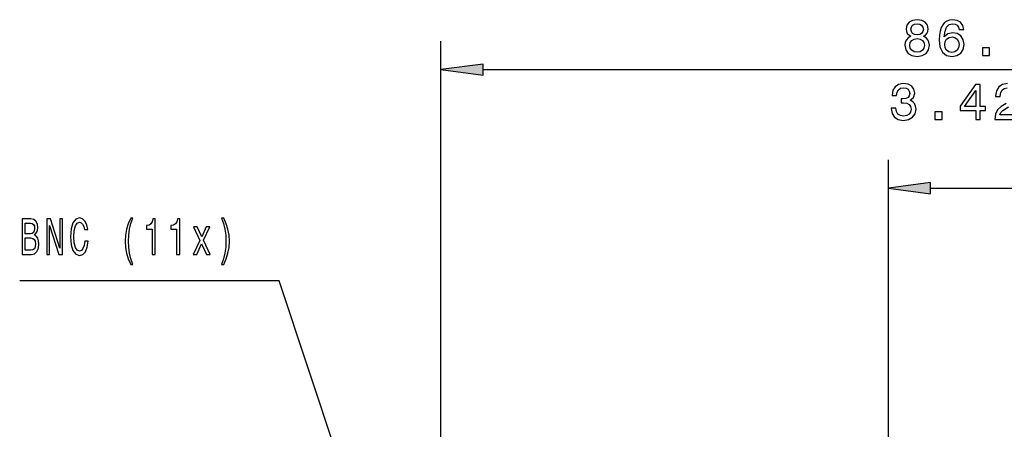
# Model space of a CAD drawing. Extents: x 0 to 594, y 0 to 420.
# Drawn here: x 37 to 106, y 91 to 120 of the extents above; entities that cross this region are included whole.
import ezdxf

# ---------------------------------------------------------------- set-up
doc = ezdxf.new("R2010")
doc.units = 0

msp = doc.modelspace()

# ---------------------------------------------------------------- linework, layer by layer
at = {"color": 7, "lineweight": 25}
for p, q in [((66.394318, 84.232788), (66.394318, 118.221115)), ((69.368652, 116.221115), (150.219986, 116.221115)), ((97.894318, 84.232788), (97.894318, 109.876358)), ((100.868652, 107.876358), (150.219986, 107.876358))]:
    msp.add_line(p, q, dxfattribs=at)
for points in [[(99.474289, 118.568375), (99.290573, 118.467514), (99.16449, 118.327026), (99.085251, 118.150513), (99.060028, 117.937973), (99.117661, 117.617371), (99.283371, 117.368805), (99.553543, 117.210312), (99.920975, 117.149063), (100.284805, 117.210312), (100.554977, 117.368805), (100.720688, 117.617371), (100.781937, 117.937973), (100.753113, 118.150513), (100.67746, 118.327026), (100.547775, 118.467514), (100.367661, 118.568375), (100.511765, 118.654831), (100.612625, 118.773712), (100.673859, 118.917801), (100.69548, 119.094315), (100.637833, 119.350082), (100.486542, 119.555405), (100.241577, 119.68869), (99.920975, 119.73912), (99.596771, 119.68869), (99.351822, 119.555405), (99.196915, 119.350082), (99.142883, 119.094315), (99.160889, 118.917801), (99.222137, 118.773712)], [(99.485107, 119.065491), (99.513916, 119.223999), (99.600372, 119.346481), (99.737259, 119.422119), (99.920975, 119.450943), (100.101089, 119.422119), (100.237976, 119.346481), (100.324432, 119.223999), (100.356857, 119.065491), (100.324432, 118.903397), (100.237976, 118.777313), (100.101089, 118.694458), (99.920975, 118.669235), (99.737259, 118.698059), (99.600372, 118.777313), (99.513916, 118.903397)], [(103.204132, 119.047485), (103.135681, 119.339264), (102.977188, 119.555405), (102.732224, 119.692291), (102.415222, 119.73912), (102.202682, 119.713913), (102.018967, 119.645462), (101.856857, 119.533798), (101.719971, 119.37529), (101.611908, 119.17717), (101.532654, 118.935806), (101.482224, 118.65123), (101.467819, 118.330627), (101.525452, 117.819092), (101.701965, 117.448059), (101.986542, 117.224716), (102.375595, 117.149063), (102.725021, 117.213913), (102.991592, 117.383224), (103.164505, 117.649796), (103.225739, 117.988403), (103.164505, 118.330627), (102.998795, 118.593597), (102.743027, 118.759293), (102.426025, 118.81694), (102.083817, 118.744888), (101.828049, 118.539566), (101.88208, 118.935806), (101.99736, 119.220398), (102.173874, 119.389709), (102.418823, 119.447342), (102.598938, 119.418518), (102.735825, 119.34288), (102.825882, 119.216797), (102.872711, 119.047485)], [(102.876312, 117.984802), (102.836685, 117.757858), (102.735825, 117.584946), (102.57373, 117.469681), (102.371994, 117.433655), (102.159454, 117.469681), (101.99736, 117.581345), (101.892883, 117.754257), (101.860474, 117.981201), (101.896484, 118.204544), (101.99736, 118.373856), (102.163055, 118.481918), (102.386398, 118.521545), (102.580933, 118.481918), (102.735825, 118.377457), (102.836685, 118.208145)], [(99.405853, 117.945175), (99.438263, 118.136093), (99.54274, 118.280197), (99.704834, 118.373856), (99.920975, 118.406281), (100.133514, 118.373856), (100.295624, 118.280197), (100.400085, 118.136093), (100.436111, 117.945175), (100.400085, 117.739853), (100.295624, 117.584946), (100.133514, 117.484085), (99.920975, 117.45166), (99.704834, 117.484085), (99.54274, 117.584946), (99.438263, 117.739853)], [(104.509613, 117.221115), (105.006729, 117.221115), (105.006729, 117.757858), (104.509613, 117.757858)], [(69.368652, 116.612686), (66.394318, 116.221115), (69.368652, 115.829544)], [(98.096527, 113.506424), (98.096527, 113.481201), (98.15416, 113.135376), (98.323471, 112.876007), (98.590042, 112.710312), (98.943069, 112.649063), (99.317703, 112.710312), (99.598694, 112.868805), (99.778809, 113.120972), (99.843643, 113.445175), (99.814819, 113.657715), (99.73558, 113.830627), (99.605896, 113.963913), (99.432983, 114.061172), (99.66713, 114.255692), (99.749985, 114.565491), (99.695953, 114.846481), (99.541046, 115.059006), (99.288895, 115.192291), (98.943069, 115.23912), (98.618866, 115.181488), (98.3703, 115.022995), (98.208191, 114.770828), (98.15416, 114.435806), (98.15416, 114.410599), (98.474762, 114.410599), (98.503586, 114.641144), (98.597244, 114.806854), (98.74855, 114.907715), (98.961075, 114.943741), (99.148407, 114.914917), (99.285294, 114.839264), (99.368134, 114.716797), (99.400558, 114.551086), (99.368134, 114.374573), (99.281677, 114.255692), (99.130386, 114.183655), (98.925064, 114.162033), (98.784561, 114.165634), (98.784561, 113.881058), (98.961075, 113.88826), (99.188019, 113.855835), (99.35733, 113.769379), (99.458191, 113.628891), (99.494217, 113.445175), (99.45459, 113.236252), (99.350128, 113.081345), (99.184418, 112.984085), (98.964676, 112.95166), (98.737732, 112.987686), (98.572037, 113.095749), (98.46756, 113.268661), (98.427933, 113.506424)], [(104.039627, 112.721115), (104.363831, 112.721115), (104.363831, 113.340714), (104.720459, 113.340714), (104.720459, 113.628891), (104.363831, 113.628891), (104.363831, 115.167084), (104.036026, 115.167084), (102.940918, 113.657715), (102.940918, 113.340714), (104.039627, 113.340714)], [(103.243515, 113.628891), (104.039627, 114.749207), (104.039627, 113.628891)], [(101.174347, 112.721115), (101.671463, 112.721115), (101.671463, 113.257858), (101.174347, 113.257858)], [(100.868652, 108.267929), (97.894318, 107.876358), (100.868652, 107.484787)], [(37.801952, 104.560265), (37.973423, 104.769196), (38.017517, 104.909683), (38.032215, 105.082596), (38.00037, 105.352768), (37.904835, 105.547295), (37.750511, 105.666168), (37.53495, 105.709396), (36.929909, 105.709396), (36.929909, 103.209396), (37.569244, 103.209396), (37.797054, 103.259827), (37.966076, 103.407524), (38.071407, 103.64167), (38.10815, 103.958679), (38.086105, 104.171211), (38.027313, 104.347725), (37.931782, 104.477409)], [(37.488411, 104.671936), (37.15527, 104.671936), (37.15527, 105.410408), (37.508007, 105.410408), (37.640282, 105.388794), (37.733368, 105.323952), (37.789707, 105.21228), (37.809303, 105.04657), (37.787258, 104.880867), (37.728466, 104.765594), (37.628036, 104.693542)], [(38.661896, 103.209396), (38.865211, 103.209396), (38.865211, 105.259109), (39.516796, 103.209396), (39.7789, 103.209396), (39.7789, 105.709396), (39.573135, 105.709396), (39.573135, 103.659683), (38.928898, 105.709396), (38.661896, 105.709396)], [(41.341866, 104.138794), (41.292877, 103.836197), (41.21204, 103.620056), (41.099361, 103.486771), (40.967083, 103.443542), (40.807861, 103.508385), (40.682934, 103.702911), (40.599648, 104.019913), (40.572704, 104.459396), (40.599648, 104.895279), (40.680485, 105.215881), (40.805412, 105.410408), (40.967083, 105.478851), (41.084663, 105.442825), (41.185097, 105.341965), (41.263481, 105.179855), (41.317371, 104.956512), (41.550079, 104.956512), (41.476593, 105.298737), (41.349216, 105.558098), (41.175297, 105.7202), (40.967083, 105.77784), (40.707428, 105.687782), (40.509014, 105.435623), (40.381638, 105.021355), (40.337543, 104.459396), (40.381638, 103.897438), (40.509014, 103.48317), (40.707428, 103.227409), (40.967083, 103.140953), (41.194893, 103.209396), (41.378613, 103.400322), (41.508438, 103.713722), (41.577026, 104.138794)], [(44.573135, 102.514153), (44.727459, 102.514153), (44.587833, 102.895996), (44.489849, 103.295853), (44.428612, 103.717323), (44.409016, 104.142395), (44.428612, 104.567467), (44.489849, 104.985336), (44.587833, 105.388794), (44.727459, 105.770638), (44.573135, 105.770638), (44.394318, 105.374382), (44.26939, 104.981728), (44.1959, 104.571068), (44.173855, 104.142395), (44.1959, 103.710114), (44.26939, 103.303055), (44.394318, 102.910408)], [(46.074863, 103.209396), (46.297775, 103.209396), (46.297775, 105.727409), (46.131203, 105.727409), (46.087112, 105.507668), (45.998928, 105.35997), (45.864201, 105.273514), (45.678032, 105.244698), (45.678032, 104.988937), (46.074863, 104.988937)], [(47.799503, 103.209396), (48.022415, 103.209396), (48.022415, 105.727409), (47.855843, 105.727409), (47.811752, 105.507668), (47.723568, 105.35997), (47.58884, 105.273514), (47.402672, 105.244698), (47.402672, 104.988937), (47.799503, 104.988937)], [(51.116508, 102.514153), (51.292877, 102.910408), (51.417805, 103.303055), (51.491291, 103.710114), (51.515785, 104.142395), (51.491291, 104.571068), (51.417805, 104.981728), (51.292877, 105.374382), (51.116508, 105.770638), (50.962185, 105.770638), (51.099361, 105.388794), (51.197342, 104.985336), (51.256134, 104.567467), (51.278179, 104.142395), (51.256134, 103.717323), (51.197342, 103.295853), (51.096909, 102.895996), (50.962185, 102.514153)], [(49.217949, 103.209396), (49.555988, 103.96228), (49.903828, 103.209396), (50.163483, 103.209396), (49.693165, 104.207237), (50.136536, 105.143837), (49.886681, 105.143837), (49.565788, 104.441383), (49.244892, 105.143837), (48.990139, 105.143837), (49.426163, 104.203636), (48.965645, 103.209396)], [(37.542301, 103.508385), (37.15527, 103.508385), (37.15527, 104.369339), (37.520252, 104.369339), (37.674576, 104.344124), (37.784805, 104.268471), (37.850945, 104.138794), (37.87299, 103.951469), (37.850945, 103.753342), (37.789707, 103.616455), (37.686825, 103.533607)]]:
    msp.add_lwpolyline(points, close=True, dxfattribs=at)
for points in [[(106.274506, 115.23912), (105.92868, 115.177887), (105.66571, 115.008575), (105.496399, 114.738403), (105.438766, 114.381775), (105.438766, 114.331345), (105.766571, 114.331345), (105.766571, 114.360168), (105.798996, 114.605118), (105.896255, 114.785233), (106.051163, 114.900513), (106.256485, 114.94014)], [(106.177231, 113.845032), (105.824219, 113.621689), (105.575653, 113.383942), (105.427963, 113.095749), (105.381134, 112.731918), (105.381134, 112.721115), (107.099426, 112.721115)], [(107.099426, 113.030914), (105.741364, 113.030914), (105.817001, 113.200226), (105.946686, 113.340714), (106.346542, 113.596481)], [(63.218208, 76.68026), (55.030197, 101.359253), (36.758438, 101.359253)]]:
    msp.add_lwpolyline(points, dxfattribs=at)
for points in [[(69.368652, 116.612686), (66.394318, 116.221115), (69.368652, 116.612686), (69.368652, 115.829544)], [(100.868652, 108.267929), (97.894318, 107.876358), (100.868652, 108.267929), (100.868652, 107.484787)]]:
    msp.add_solid(points, dxfattribs=at)

doc.saveas('drawing.dxf')
